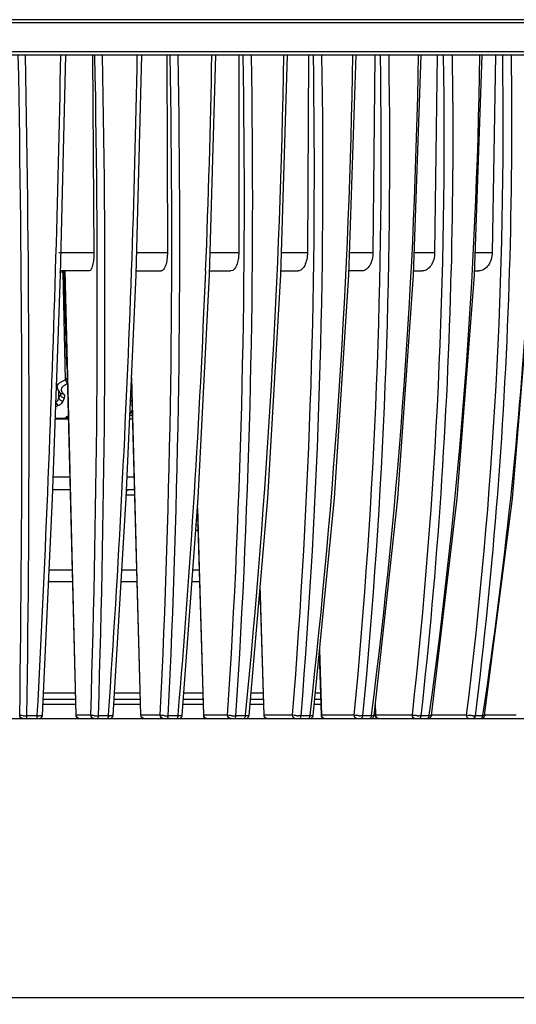
# Model space of a CAD drawing. Units: millimetres. Extents: x 27810 to 30028, y 1705 to 3216.
# Drawn here: x 29642 to 29719, y 2509 to 2662 of the extents above; entities that cross this region are included whole.
import ezdxf

# ---------------------------------------------------------------- set-up
doc = ezdxf.new("R2010")
doc.units = ezdxf.units.MM
doc.layers.add('YA40201-15_DXF_CONTINUOUS_LINE', color=7, linetype='Continuous')
doc.layers.add('细实线', color=7, linetype='Continuous', lineweight=13)
doc.dimstyles.new('ISO-25', dxfattribs={"dimtxt": 20, "dimasz": 14, "dimexe": 3.5, "dimexo": 0, "dimgap": 3.5, "dimtad": 1, "dimtoh": 1, "dimdec": 0, "dimzin": 1, "dimdsep": 46, "dimtxsty": 'Standard', "dimcen": 2.5, "dimclrd": 3, "dimclre": 3, "dimclrt": 3, "dimadec": 0, "dimazin": 0, "dimtfac": 1, "dimtdec": 0, "dimtmove": 0, "dimatfit": 3, "dimfxl": 1, "dimarcsym": 0})

# ---------------------------------------------------------------- blocks, each defined once
blk = doc.blocks.new('*D17')
at = {"layer": 'Defpoints', "color": 0, "transparency": 16777216}
for p in [(29744.66, 2786.43), (29710.13, 2363.43), (29851.68, 2363.43)]:
    blk.add_point(p, dxfattribs=at)
at = {"layer": '细实线', "color": 3, "lineweight": -2, "transparency": 16777216}
for p, q in [((29744.66, 2786.43), (29855.18, 2786.43)), ((29851.68, 2772.43), (29851.68, 2377.43)), ((29710.13, 2363.43), (29855.18, 2363.43))]:
    blk.add_line(p, q, dxfattribs=at)
at = {"layer": '细实线', "color": 3, "transparency": 16777216}
for points in [[(29854.02, 2772.43), (29849.35, 2772.43), (29851.68, 2786.43)], [(29849.35, 2377.43), (29854.02, 2377.43), (29851.68, 2363.43)]]:
    blk.add_solid(points, dxfattribs=at)
at = {"layer": '细实线', "color": 3, "transparency": 16777216, "insert": (29838.18, 2574.93), "char_height": 20, "attachment_point": 5, "rotation": 90}
blk.add_mtext('423mm', dxfattribs=at)
blk = doc.blocks.new('*D18')
at = {"layer": 'Defpoints', "color": 0, "transparency": 16777216}
for p in [(29803.89, 2867.04), (29438.89, 2625.37), (29803.89, 2625.37)]:
    blk.add_point(p, dxfattribs=at)
at = {"layer": '细实线', "color": 3, "lineweight": -2, "transparency": 16777216}
for p, q in [((29438.89, 2625.37), (29438.89, 2870.54)), ((29803.89, 2625.37), (29803.89, 2870.54)), ((29452.89, 2867.04), (29789.89, 2867.04))]:
    blk.add_line(p, q, dxfattribs=at)
at = {"layer": '细实线', "color": 3, "transparency": 16777216}
for points in [[(29452.89, 2869.38), (29452.89, 2864.71), (29438.89, 2867.04)], [(29789.89, 2864.71), (29789.89, 2869.38), (29803.89, 2867.04)]]:
    blk.add_solid(points, dxfattribs=at)
at = {"layer": '细实线', "color": 3, "transparency": 16777216, "insert": (29621.39, 2880.54), "char_height": 20, "attachment_point": 5}
blk.add_mtext('365mm', dxfattribs=at)

msp = doc.modelspace()

# ---------------------------------------------------------------- linework, layer by layer
at = {"layer": 'YA40201-15_DXF_CONTINUOUS_LINE', "color": 7, "linetype": 'Continuous'}
for p, q in [((29762.34, 2661.42), (29480.45, 2661.42)), ((29761.84, 2661.93), (29480.95, 2661.93)), ((29759.55, 2656.92), (29483.23, 2656.92)), ((29758.91, 2656.43), (29483.87, 2656.43)), ((29648.4, 2622.3), (29649.24, 2656.43)), ((29653.34, 2656.43), (29653.57, 2625.8)), ((29660.11, 2622.3), (29661.02, 2656.43)), ((29664.88, 2656.43), (29664.98, 2625.8)), ((29671.53, 2622.29), (29672.51, 2656.43)), ((29676.08, 2656.43), (29676.06, 2625.8)), ((29682.57, 2622.29), (29683.62, 2656.43)), ((29686.87, 2656.43), (29686.72, 2625.8)), ((29697.16, 2656.43), (29696.88, 2625.8)), ((29706.87, 2656.43), (29706.47, 2625.8)), ((29712.64, 2622.28), (29713.84, 2656.43)), ((29715.93, 2656.43), (29715.41, 2625.8)), ((29648.14, 2625.8), (29653.57, 2625.8)), ((29660.2, 2625.8), (29664.98, 2625.8)), ((29671.63, 2625.8), (29676.06, 2625.8)), ((29682.68, 2625.8), (29686.72, 2625.8)), ((29693.27, 2625.8), (29696.88, 2625.8)), ((29703.33, 2625.8), (29706.47, 2625.8)), ((29712.76, 2625.8), (29715.41, 2625.8)), ((29652.85, 2622.93), (29648.42, 2622.93)), ((29649.11, 2608.31), (29648.82, 2622.72)), ((29648.93, 2622.89), (29649.31, 2608.32)), ((29650.81, 2553.92), (29649.05, 2622.93)), ((29660.13, 2622.93), (29664.01, 2622.93)), ((29671.55, 2622.93), (29674.84, 2622.93)), ((29682.59, 2622.93), (29685.27, 2622.93)), ((29695.21, 2622.93), (29693.18, 2622.93)), ((29703.23, 2622.93), (29704.59, 2622.93)), ((29712.66, 2622.93), (29713.33, 2622.93)), ((29649.15, 2605.99), (29649.11, 2608.31)), ((29649.31, 2608.32), (29649.31, 2608.32)), ((29649.31, 2608.32), (29649.42, 2607.88)), ((29660.86, 2553.92), (29659.43, 2606.73)), ((29647.85, 2604.9), (29647.85, 2604.91)), ((29648.13, 2603.92), (29648.12, 2604.25)), ((29648.15, 2603.2), (29648.13, 2603.92)), ((29648.36, 2603.92), (29648.37, 2603.73)), ((29648.39, 2603.92), (29648.39, 2603.92)), ((29648.15, 2603.2), (29648.37, 2603.73)), ((29648.8, 2602.7), (29649.02, 2603.22)), ((29659.51, 2602.93), (29659.36, 2602.7)), ((29647.54, 2599.93), (29649.62, 2599.93)), ((29647.59, 2599.97), (29647.61, 2600.01)), ((29649.08, 2600.01), (29647.61, 2600.01)), ((29649.08, 2600.01), (29649.05, 2599.97)), ((29649.45, 2600.14), (29649.61, 2600.28)), ((29649.45, 2600.14), (29649.45, 2600.14)), ((29659.14, 2599.93), (29659.59, 2599.93)), ((29659.16, 2600.52), (29659.57, 2600.52)), ((29647.29, 2590.93), (29649.85, 2590.93)), ((29658.75, 2590.93), (29659.83, 2590.93)), ((29647.17, 2587.6), (29647.21, 2588.93)), ((29649.9, 2588.93), (29647.21, 2588.93)), ((29658.65, 2588.73), (29658.66, 2588.95)), ((29659.88, 2588.93), (29658.66, 2588.93)), ((29646.64, 2576.43), (29647.17, 2587.6)), ((29658.62, 2588.16), (29659.91, 2588.16)), ((29670.62, 2553.92), (29669.68, 2586.61)), ((29669.39, 2582.66), (29669.75, 2582.66)), ((29669.73, 2583.43), (29669.45, 2583.43)), ((29650.22, 2576.43), (29646.64, 2576.43)), ((29660.22, 2576.43), (29657.92, 2576.43)), ((29669.93, 2576.43), (29668.94, 2576.43)), ((29646.56, 2574.69), (29650.26, 2574.69)), ((29657.82, 2574.69), (29660.27, 2574.69)), ((29668.81, 2574.69), (29669.98, 2574.69)), ((29679.35, 2573.54), (29679.93, 2553.92)), ((29680, 2553.92), (29679.4, 2574.12)), ((29688.93, 2553.92), (29688.62, 2564.15)), ((29688.55, 2563.44), (29688.84, 2553.92)), ((29645.74, 2557.4), (29650.7, 2557.4)), ((29656.77, 2557.4), (29660.74, 2557.4)), ((29667.54, 2557.4), (29670.47, 2557.4)), ((29677.96, 2557.4), (29679.83, 2557.4)), ((29687.96, 2557.4), (29688.74, 2557.4)), ((29645.66, 2555.66), (29650.75, 2555.66)), ((29645.7, 2556.43), (29650.73, 2556.43)), ((29656.67, 2555.66), (29660.79, 2555.66)), ((29656.71, 2556.43), (29660.77, 2556.43)), ((29667.41, 2555.66), (29670.52, 2555.66)), ((29667.47, 2556.43), (29670.5, 2556.43)), ((29677.81, 2555.66), (29679.88, 2555.66)), ((29677.88, 2556.43), (29679.86, 2556.43)), ((29687.79, 2555.66), (29688.79, 2555.66)), ((29687.87, 2556.43), (29688.77, 2556.43)), ((29697.2, 2555.04), (29697.24, 2553.92)), ((29697.36, 2553.92), (29697.29, 2555.87)), ((29491.39, 2553.43), (29751.39, 2553.43)), ((29644.78, 2553.84), (29643.18, 2553.84)), ((29644.78, 2553.94), (29644.78, 2553.84)), ((29650.81, 2553.92), (29650.79, 2553.92)), ((29653.08, 2553.92), (29650.81, 2553.92)), ((29655.84, 2553.84), (29654.28, 2553.84)), ((29655.85, 2553.94), (29655.84, 2553.84)), ((29660.86, 2553.92), (29660.83, 2553.92)), ((29663.87, 2553.92), (29660.86, 2553.92)), ((29666.64, 2553.84), (29665.12, 2553.84)), ((29666.65, 2553.94), (29666.64, 2553.84)), ((29670.62, 2553.92), (29670.57, 2553.92)), ((29674.34, 2553.92), (29670.62, 2553.92)), ((29677.1, 2553.84), (29675.63, 2553.84)), ((29677.11, 2553.93), (29677.1, 2553.84)), ((29680, 2553.92), (29679.93, 2553.92)), ((29684.4, 2553.92), (29680, 2553.92)), ((29685.73, 2553.84), (29685.31, 2553.84)), ((29687.13, 2553.84), (29685.73, 2553.84)), ((29687.14, 2553.92), (29687.13, 2553.84)), ((29693.98, 2553.92), (29688.93, 2553.92)), ((29695.34, 2553.84), (29694.94, 2553.84)), ((29696.66, 2553.84), (29695.34, 2553.84)), ((29696.67, 2553.91), (29696.66, 2553.84)), ((29697.36, 2553.92), (29697.24, 2553.92)), ((29703.01, 2553.92), (29697.36, 2553.92)), ((29704.38, 2553.84), (29704, 2553.84)), ((29705.62, 2553.84), (29704.38, 2553.84)), ((29705.63, 2553.9), (29705.62, 2553.84)), ((29711.42, 2553.92), (29705.97, 2553.92)), ((29713.94, 2553.84), (29712.8, 2553.84)), ((29713.95, 2553.89), (29713.94, 2553.84)), ((29719.14, 2553.92), (29714.22, 2553.92)), ((29502.15, 2510.09), (29740.63, 2510.09))]:
    msp.add_line(p, q, dxfattribs=at)
for points in [[(29687.62, 2553.88), (29690.91, 2587.61), (29693.16, 2622.28), (29694.27, 2656.43)], [(29697.08, 2553.87), (29700.74, 2587.6), (29703.21, 2622.28), (29704.36, 2656.43)], [(29645.58, 2553.91), (29647.17, 2587.65), (29648.4, 2622.3)], [(29649.04, 2622.95), (29649.61, 2600.31), (29650.21, 2576.87), (29650.79, 2553.92)], [(29656.56, 2553.9), (29658.6, 2587.64), (29660.11, 2622.3)], [(29667.28, 2553.89), (29669.76, 2587.63), (29671.53, 2622.29)], [(29677.66, 2553.88), (29680.56, 2587.62), (29682.57, 2622.29)], [(29705.97, 2553.86), (29709.98, 2587.6), (29712.64, 2622.28)], [(29714.22, 2553.86), (29718.55, 2587.59), (29721.39, 2622.27)], [(29659.41, 2606.3), (29659.58, 2600.31), (29660.21, 2576.87), (29660.83, 2553.92)], [(29647.85, 2604.91), (29647.88, 2604.66), (29648.24, 2604.05), (29648.39, 2603.92)], [(29659.17, 2600.79), (29659.54, 2601.04), (29659.56, 2601.06)], [(29669.65, 2586.15), (29669.92, 2576.87), (29670.57, 2553.92)]]:
    msp.add_lwpolyline(points, dxfattribs=at)
for centre, radius, start, end in [((26634, 2598.71), 3008.39, 359.14694, 1.09937), ((26629.18, 2598.34), 3014.33, 359.15414, 1.10436), ((26573.01, 2714.66), 3075.98, 358.29087, 358.91525), ((27635.16, 2618.16), 2018.94, 358.17664, 1.08614), ((27632.45, 2617.92), 2022.84, 358.18452, 1.09086), ((27596.7, 2694.68), 2063.97, 358.00701, 358.93811), ((28136.95, 2628.04), 1528.72, 357.22091, 1.06408), ((28135.28, 2627.87), 1531.63, 357.2294, 1.06849), ((28109.67, 2684.55), 1562.47, 357.738, 358.96888), ((28438.64, 2634.11), 1238.29, 356.28736, 1.03312), ((28437.59, 2633.97), 1240.63, 356.2964, 1.03719), ((28427.81, 2678.08), 1255.45, 354.32478, 359.0119), ((28639.91, 2638.27), 1047.89, 355.38338, 0.99335), ((28639.27, 2638.16), 1049.86, 355.39289, 0.99706), ((28631.66, 2673.89), 1062.27, 353.51547, 359.05829), ((28783.39, 2641.35), 914.78, 354.51604, 0.94498), ((28783.03, 2641.26), 916.48, 354.52595, 0.94829), ((28777.06, 2670.81), 927.01, 352.75599, 359.11159), ((28890.35, 2643.76), 817.61, 353.69202, 0.88834), ((28885.5, 2668.41), 828.08, 352.052, 359.17145), ((28879.33, 2643.94), 830, 358.55, 0.86256), ((28972.54, 2645.73), 744.57, 352.91757, 0.82394), ((28963.86, 2645.91), 754.6, 358.25343, 0.79882), ((26628.81, 2712.9), 3020.16, 356.98306, 358.29279), ((29649.68, 2601.22), 21.51, 93.4093, 93.8705), ((29650.11, 2593.95), 28.8, 92.5729, 93.4041), ((29648.36, 2632.72), 10.02, 272.5906, 273.2864), ((27631.59, 2693.37), 2029.05, 356.05967, 358.00971), ((28134.27, 2683.49), 1537.85, 355.16741, 357.74118), ((28894.77, 2643.29), 814.54, 353.69504, 358.56808), ((28976.16, 2645.31), 742.29, 352.92114, 358.27068), ((28971.33, 2666.2), 751.07, 351.60526, 356.69805), ((29646.9, 2603.63), 1.34, 305.26, 307.3838), ((29648.9, 2602.98), 1.31, 199.6215, 202.7635), ((29647.11, 2600.03), 0.508, 357.3143, 1.7283), ((29649, 2600.53), 0.601, 270.0239, 278.6181), ((29649.09, 2600.53), 0.6, 270, 332.2817), ((29649, 2600.53), 0.603, 278.6007, 286.6236), ((29650.71, 2598.26), 2.42, 117.2458, 118.8024), ((29659.17, 2588.13), 0.8, 90, 131.8984), ((28982.26, 2664.77), 740.04, 351.38356, 351.59176), ((29643.03, 2561.93), 8.09, 266.8164, 267.9788), ((29643.09, 2563.56), 9.73, 267.9748, 270.5295), ((29644.86, 2562.64), 8.81, 269.4497, 271.1123), ((29645.08, 2553.93), 0.5, 270, 356.9768), ((29651.29, 2553.93), 0.5, 181.429, 270.0248), ((29654.14, 2562.55), 8.72, 266.921, 267.6494), ((29654.17, 2563.23), 9.39, 267.6434, 268.0001), ((29654.19, 2563.7), 9.87, 267.99, 270.514), ((29655.92, 2562.24), 8.4, 269.4408, 270.9411), ((29656.06, 2553.93), 0.5, 270, 356.0488), ((29661.33, 2553.93), 0.5, 181.5286, 270.022), ((29665.02, 2563.55), 9.71, 267.0165, 268.036), ((29665.03, 2563.68), 9.85, 267.993, 270.5032), ((29666.72, 2562.1), 8.26, 269.4463, 270.4286), ((29666.78, 2553.93), 0.5, 300.5385, 355.1522), ((29675.56, 2564.22), 10.38, 267.0756, 268.0422), ((29675.55, 2563.51), 9.68, 267.9778, 270.4968), ((29677.16, 2553.93), 0.5, 300.5405, 354.2956), ((29685.69, 2564.77), 10.94, 267.1118, 268.0344), ((29687.12, 2553.93), 0.5, 300.5406, 353.4837), ((29695.33, 2565.2), 11.36, 267.1253, 268.0114), ((29696.58, 2553.93), 0.5, 300.5411, 352.7245), ((29704.41, 2565.49), 11.65, 267.117, 267.9727), ((29705.47, 2553.93), 0.5, 300.54, 352.0214), ((29712.76, 2562.63), 8.79, 267.8545, 269.5935), ((29712.73, 2559.46), 5.63, 269.634, 270.6795), ((29713.73, 2553.93), 0.5, 300.5404, 351.382)]:
    msp.add_arc(centre, radius, start, end, dxfattribs=at)
for points, knots in [([(29653.57, 2625.8), (29653.57, 2625.43), (29653.55, 2624.75), (29653.43, 2623.95), (29653.27, 2623.43), (29653.14, 2623.13), (29652.97, 2622.93), (29652.85, 2622.93)], [0, 0, 0, 0, 0.361033, 0.667663, 0.788472, 0.883433, 1, 1, 1, 1]), ([(29664.98, 2625.8), (29664.98, 2625.43), (29664.94, 2624.74), (29664.78, 2623.94), (29664.57, 2623.43), (29664.38, 2623.11), (29664.15, 2622.93), (29664.01, 2622.93)], [0, 0, 0, 0, 0.347487, 0.645592, 0.765739, 0.863535, 1, 1, 1, 1]), ([(29676.06, 2625.8), (29676.06, 2625.43), (29675.99, 2624.72), (29675.76, 2623.72), (29675.24, 2622.93), (29674.84, 2622.93)], [0, 0, 0, 0, 0.339285, 0.633948, 1, 1, 1, 1]), ([(29686.72, 2625.8), (29686.72, 2625.43), (29686.65, 2624.73), (29686.36, 2623.81), (29685.92, 2623.14), (29685.47, 2622.93), (29685.27, 2622.93)], [0, 0, 0, 0, 0.321372, 0.604392, 0.827963, 1, 1, 1, 1]), ([(29696.88, 2625.8), (29696.88, 2625.43), (29696.8, 2624.72), (29696.46, 2623.8), (29695.93, 2623.12), (29695.43, 2622.93), (29695.21, 2622.93)], [0, 0, 0, 0, 0.309394, 0.585981, 0.813215, 1, 1, 1, 1]), ([(29706.47, 2625.8), (29706.47, 2625.43), (29706.37, 2624.71), (29705.98, 2623.78), (29705.38, 2623.11), (29704.84, 2622.93), (29704.59, 2622.93)], [0, 0, 0, 0, 0.298521, 0.569554, 0.800446, 1, 1, 1, 1]), ([(29715.41, 2625.8), (29715.41, 2625.43), (29715.3, 2624.71), (29714.86, 2623.77), (29714.19, 2623.1), (29713.6, 2622.93), (29713.33, 2622.93)], [0, 0, 0, 0, 0.288823, 0.555134, 0.789514, 1, 1, 1, 1]), ([(29648.93, 2622.89), (29648.93, 2622.9), (29648.97, 2622.92), (29649, 2622.93), (29649.02, 2622.93)], [0, 0, 0, 0, 0.297657, 1, 1, 1, 1]), ([(29647.85, 2604.91), (29647.85, 2605.13), (29648.13, 2605.48), (29648.62, 2605.78), (29648.96, 2605.93), (29649.15, 2605.99)], [0, 0, 0, 0, 0.380557, 0.660607, 1, 1, 1, 1]), ([(29648.7, 2604.89), (29648.75, 2604.95), (29648.96, 2605.19), (29649.25, 2605.36), (29649.48, 2605.47)], [0, 0, 0, 0, 0.216177, 1, 1, 1, 1]), ([(29649.15, 2605.99), (29649.18, 2606.02), (29649.3, 2606.11), (29649.4, 2606.22), (29649.47, 2606.31)], [0, 0, 0, 0, 0.263546, 1, 1, 1, 1]), ([(29649.15, 2605.99), (29649.17, 2605.94), (29649.25, 2605.76), (29649.36, 2605.59), (29649.48, 2605.51)], [0, 0, 0, 0, 0.273779, 1, 1, 1, 1]), ([(29648.39, 2603.92), (29648.48, 2603.86), (29648.64, 2603.83), (29648.78, 2603.87), (29648.82, 2603.88)], [0, 0, 0, 0, 0.728211, 1, 1, 1, 1]), ([(29648.58, 2604.17), (29648.53, 2604.28), (29648.5, 2604.55), (29648.62, 2604.78), (29648.7, 2604.89)], [0, 0, 0, 0, 0.467931, 1, 1, 1, 1]), ([(29648.82, 2603.88), (29648.79, 2603.9), (29648.7, 2603.98), (29648.62, 2604.09), (29648.58, 2604.17)], [0, 0, 0, 0, 0.272326, 1, 1, 1, 1]), ([(29647.69, 2602.47), (29647.71, 2602.42), (29647.79, 2602.26), (29647.91, 2602.1), (29648.02, 2602.03)], [0, 0, 0, 0, 0.283973, 1, 1, 1, 1]), ([(29647.71, 2602.56), (29647.76, 2602.61), (29647.96, 2602.78), (29648.1, 2603.02), (29648.15, 2603.2)], [0, 0, 0, 0, 0.276885, 1, 1, 1, 1]), ([(29648.02, 2602.03), (29648.12, 2602.07), (29648.42, 2602.23), (29648.71, 2602.48), (29648.8, 2602.7)], [0, 0, 0, 0, 0.301206, 1, 1, 1, 1]), ([(29648.15, 2603.2), (29648.17, 2603.06), (29648.35, 2602.8), (29648.65, 2602.7), (29648.8, 2602.7)], [0, 0, 0, 0, 0.484807, 1, 1, 1, 1]), ([(29648.37, 2603.73), (29648.39, 2603.59), (29648.57, 2603.32), (29648.87, 2603.22), (29649.02, 2603.22)], [0, 0, 0, 0, 0.484806, 1, 1, 1, 1]), ([(29649.02, 2603.22), (29649.07, 2603.33), (29649.1, 2603.6), (29648.92, 2603.81), (29648.82, 2603.88)], [0, 0, 0, 0, 0.480376, 1, 1, 1, 1]), ([(29659.56, 2601.39), (29659.54, 2601.35), (29659.45, 2601.17), (29659.32, 2601.03), (29659.2, 2600.93)], [0, 0, 0, 0, 0.221669, 1, 1, 1, 1]), ([(29649.45, 2600.14), (29649.39, 2600.07), (29649.25, 2600), (29649.11, 2600.01), (29649.08, 2600.01)], [0, 0, 0, 0, 0.728604, 1, 1, 1, 1]), ([(29649.55, 2600.38), (29649.52, 2600.36), (29649.39, 2600.29), (29649.28, 2600.21), (29649.2, 2600.14)], [0, 0, 0, 0, 0.266848, 1, 1, 1, 1]), ([(29642.55, 2553.43), (29642.42, 2553.43), (29642.16, 2553.54), (29642.06, 2553.8), (29642.06, 2553.92)], [0, 0, 0, 0, 0.497319, 1, 1, 1, 1]), ([(29642.59, 2553.85), (29642.47, 2553.86), (29642.29, 2553.88), (29642.11, 2553.89), (29642.06, 2553.92)], [0, 0, 0, 0, 0.653791, 1, 1, 1, 1]), ([(29643.1, 2553.43), (29643.11, 2553.43), (29643.14, 2553.48), (29643.17, 2553.61), (29643.18, 2553.74), (29643.18, 2553.84)], [0, 0, 0, 0, 0.097003, 0.306716, 1, 1, 1, 1]), ([(29644.69, 2553.43), (29644.71, 2553.43), (29644.74, 2553.52), (29644.75, 2553.58), (29644.76, 2553.63)], [0, 0, 0, 0, 0.306187, 1, 1, 1, 1]), ([(29645.58, 2553.91), (29645.58, 2553.89), (29645.51, 2553.87), (29645.42, 2553.86), (29645.24, 2553.84), (29645.11, 2553.84), (29645.03, 2553.84)], [0, 0, 0, 0, 0.081778, 0.28308, 0.596499, 1, 1, 1, 1]), ([(29651.29, 2553.43), (29651.17, 2553.43), (29650.91, 2553.54), (29650.81, 2553.8), (29650.81, 2553.92)], [0, 0, 0, 0, 0.494071, 1, 1, 1, 1]), ([(29653.57, 2553.43), (29653.45, 2553.43), (29653.19, 2553.54), (29653.09, 2553.8), (29653.08, 2553.92)], [0, 0, 0, 0, 0.493928, 1, 1, 1, 1]), ([(29653.67, 2553.85), (29653.55, 2553.86), (29653.35, 2553.87), (29653.15, 2553.9), (29653.08, 2553.92)], [0, 0, 0, 0, 0.629447, 1, 1, 1, 1]), ([(29654.15, 2553.43), (29654.2, 2553.43), (29654.26, 2553.62), (29654.27, 2553.74), (29654.28, 2553.84)], [0, 0, 0, 0, 0.322218, 1, 1, 1, 1]), ([(29655.71, 2553.43), (29655.74, 2553.43), (29655.79, 2553.51), (29655.81, 2553.58), (29655.82, 2553.63)], [0, 0, 0, 0, 0.33997, 1, 1, 1, 1]), ([(29656.56, 2553.9), (29656.56, 2553.88), (29656.5, 2553.87), (29656.41, 2553.85), (29656.25, 2553.84), (29656.13, 2553.84), (29656.06, 2553.84)], [0, 0, 0, 0, 0.08173, 0.281768, 0.594379, 1, 1, 1, 1]), ([(29661.33, 2553.43), (29661.21, 2553.43), (29660.96, 2553.54), (29660.87, 2553.8), (29660.86, 2553.92)], [0, 0, 0, 0, 0.489252, 1, 1, 1, 1]), ([(29664.34, 2553.43), (29664.22, 2553.43), (29663.97, 2553.54), (29663.88, 2553.8), (29663.87, 2553.92)], [0, 0, 0, 0, 0.489108, 1, 1, 1, 1]), ([(29664.52, 2553.85), (29664.39, 2553.86), (29664.17, 2553.87), (29663.95, 2553.9), (29663.87, 2553.92)], [0, 0, 0, 0, 0.609111, 1, 1, 1, 1]), ([(29664.96, 2553.43), (29665.01, 2553.43), (29665.1, 2553.6), (29665.11, 2553.74), (29665.12, 2553.84)], [0, 0, 0, 0, 0.34559, 1, 1, 1, 1]), ([(29666.47, 2553.43), (29666.49, 2553.43), (29666.57, 2553.47), (29666.59, 2553.56), (29666.61, 2553.63)], [0, 0, 0, 0, 0.166607, 1, 1, 1, 1]), ([(29667.28, 2553.89), (29667.28, 2553.88), (29667.22, 2553.86), (29667.13, 2553.85), (29666.97, 2553.84), (29666.85, 2553.84), (29666.78, 2553.84)], [0, 0, 0, 0, 0.081086, 0.281064, 0.593772, 1, 1, 1, 1]), ([(29671.07, 2553.43), (29670.96, 2553.43), (29670.71, 2553.55), (29670.62, 2553.8), (29670.62, 2553.92)], [0, 0, 0, 0, 0.482931, 1, 1, 1, 1]), ([(29674.79, 2553.43), (29674.67, 2553.43), (29674.43, 2553.55), (29674.34, 2553.8), (29674.34, 2553.92)], [0, 0, 0, 0, 0.482787, 1, 1, 1, 1]), ([(29675.03, 2553.85), (29674.96, 2553.85), (29674.73, 2553.87), (29674.49, 2553.89), (29674.34, 2553.92)], [0, 0, 0, 0, 0.311752, 1, 1, 1, 1]), ([(29675.43, 2553.43), (29675.49, 2553.43), (29675.6, 2553.59), (29675.62, 2553.74), (29675.63, 2553.84)], [0, 0, 0, 0, 0.369014, 1, 1, 1, 1]), ([(29676.89, 2553.43), (29676.91, 2553.43), (29677, 2553.46), (29677.04, 2553.56), (29677.06, 2553.63)], [0, 0, 0, 0, 0.186302, 1, 1, 1, 1]), ([(29677.66, 2553.88), (29677.66, 2553.87), (29677.58, 2553.86), (29677.49, 2553.84), (29677.31, 2553.84), (29677.18, 2553.84), (29677.1, 2553.84)], [0, 0, 0, 0, 0.079931, 0.281719, 0.59609, 1, 1, 1, 1]), ([(29680.43, 2553.43), (29680.32, 2553.43), (29680.08, 2553.55), (29680, 2553.8), (29680, 2553.92)], [0, 0, 0, 0, 0.475019, 1, 1, 1, 1]), ([(29684.83, 2553.43), (29684.72, 2553.43), (29684.48, 2553.55), (29684.4, 2553.8), (29684.4, 2553.92)], [0, 0, 0, 0, 0.474874, 1, 1, 1, 1]), ([(29685.14, 2553.85), (29685.06, 2553.85), (29684.82, 2553.87), (29684.57, 2553.89), (29684.4, 2553.92)], [0, 0, 0, 0, 0.300239, 1, 1, 1, 1]), ([(29685.49, 2553.43), (29685.52, 2553.43), (29685.61, 2553.47), (29685.69, 2553.62), (29685.72, 2553.76), (29685.73, 2553.84)], [0, 0, 0, 0, 0.17578, 0.530158, 1, 1, 1, 1]), ([(29686.88, 2553.43), (29686.9, 2553.43), (29687, 2553.46), (29687.06, 2553.56), (29687.08, 2553.63)], [0, 0, 0, 0, 0.201809, 1, 1, 1, 1]), ([(29687.62, 2553.88), (29687.61, 2553.86), (29687.55, 2553.85), (29687.47, 2553.84), (29687.31, 2553.84), (29687.2, 2553.84), (29687.13, 2553.84)], [0, 0, 0, 0, 0.079403, 0.279157, 0.592515, 1, 1, 1, 1]), ([(29688.93, 2553.92), (29688.91, 2553.92), (29688.89, 2553.91), (29688.84, 2553.92), (29688.84, 2553.92)], [0, 0, 0, 0, 0.739277, 1, 1, 1, 1]), ([(29689.34, 2553.43), (29689.24, 2553.43), (29689.01, 2553.56), (29688.94, 2553.8), (29688.93, 2553.92)], [0, 0, 0, 0, 0.465413, 1, 1, 1, 1]), ([(29694.39, 2553.43), (29694.28, 2553.43), (29694.05, 2553.56), (29693.98, 2553.8), (29693.98, 2553.92)], [0, 0, 0, 0, 0.465267, 1, 1, 1, 1]), ([(29694.76, 2553.85), (29694.68, 2553.85), (29694.42, 2553.87), (29694.16, 2553.89), (29693.98, 2553.92)], [0, 0, 0, 0, 0.289929, 1, 1, 1, 1]), ([(29695.06, 2553.43), (29695.09, 2553.43), (29695.27, 2553.49), (29695.32, 2553.7), (29695.34, 2553.84)], [0, 0, 0, 0, 0.193879, 1, 1, 1, 1]), ([(29696.38, 2553.43), (29696.4, 2553.43), (29696.51, 2553.45), (29696.58, 2553.55), (29696.61, 2553.63)], [0, 0, 0, 0, 0.213922, 1, 1, 1, 1]), ([(29697.08, 2553.87), (29697.07, 2553.86), (29697.02, 2553.85), (29696.95, 2553.84), (29696.82, 2553.84), (29696.72, 2553.84), (29696.66, 2553.84)], [0, 0, 0, 0, 0.078896, 0.276797, 0.58927, 1, 1, 1, 1]), ([(29697.74, 2553.43), (29697.64, 2553.43), (29697.42, 2553.57), (29697.36, 2553.8), (29697.36, 2553.92)], [0, 0, 0, 0, 0.454003, 1, 1, 1, 1]), ([(29703.39, 2553.43), (29703.29, 2553.43), (29703.07, 2553.57), (29703.01, 2553.8), (29703.01, 2553.92)], [0, 0, 0, 0, 0.453856, 1, 1, 1, 1]), ([(29703.82, 2553.85), (29703.75, 2553.85), (29703.48, 2553.87), (29703.2, 2553.89), (29703.01, 2553.92)], [0, 0, 0, 0, 0.280512, 1, 1, 1, 1]), ([(29704.07, 2553.43), (29704.15, 2553.43), (29704.32, 2553.55), (29704.37, 2553.73), (29704.38, 2553.84)], [0, 0, 0, 0, 0.428436, 1, 1, 1, 1]), ([(29705.31, 2553.43), (29705.33, 2553.43), (29705.44, 2553.45), (29705.53, 2553.55), (29705.56, 2553.63)], [0, 0, 0, 0, 0.223371, 1, 1, 1, 1]), ([(29705.97, 2553.86), (29705.97, 2553.85), (29705.92, 2553.85), (29705.87, 2553.84), (29705.75, 2553.84), (29705.67, 2553.84), (29705.62, 2553.84)], [0, 0, 0, 0, 0.078422, 0.274661, 0.586375, 1, 1, 1, 1]), ([(29711.77, 2553.43), (29711.68, 2553.43), (29711.47, 2553.58), (29711.42, 2553.8), (29711.42, 2553.92)], [0, 0, 0, 0, 0.440539, 1, 1, 1, 1]), ([(29712.43, 2553.84), (29712.34, 2553.85), (29712, 2553.86), (29711.67, 2553.89), (29711.42, 2553.92)], [0, 0, 0, 0, 0.264218, 1, 1, 1, 1]), ([(29712.45, 2553.43), (29712.54, 2553.43), (29712.72, 2553.54), (29712.78, 2553.73), (29712.8, 2553.84)], [0, 0, 0, 0, 0.443622, 1, 1, 1, 1]), ([(29713.59, 2553.43), (29713.62, 2553.43), (29713.74, 2553.45), (29713.83, 2553.55), (29713.88, 2553.63)], [0, 0, 0, 0, 0.230753, 1, 1, 1, 1]), ([(29714.22, 2553.86), (29714.22, 2553.85), (29714.19, 2553.84), (29714.14, 2553.84), (29714.05, 2553.84), (29713.98, 2553.84), (29713.94, 2553.84)], [0, 0, 0, 0, 0.077882, 0.272646, 0.583745, 1, 1, 1, 1])]:
    msp.add_open_spline(points, degree=3, knots=knots, dxfattribs=at)
for points in [[(29649.37, 2608.57), (29649.33, 2608.49), (29649.31, 2608.4), (29649.31, 2608.32)], [(29659.52, 2602.72), (29659.47, 2602.71), (29659.41, 2602.7), (29659.36, 2602.7)], [(29647.66, 2601.84), (29647.78, 2601.91), (29647.9, 2601.97), (29648.02, 2602.03)], [(29659.53, 2602.09), (29659.5, 2602.06), (29659.46, 2602.04), (29659.42, 2602.03)], [(29659.42, 2602.03), (29659.47, 2601.98), (29659.52, 2601.92), (29659.56, 2601.86)], [(29647.54, 2599.93), (29647.56, 2599.93), (29647.58, 2599.95), (29647.59, 2599.97)], [(29647.61, 2600.05), (29647.61, 2600.13), (29647.59, 2600.21), (29647.55, 2600.28)], [(29649.05, 2599.97), (29649.04, 2599.95), (29649.02, 2599.93), (29649, 2599.93)], [(29649.2, 2600.14), (29649.16, 2600.1), (29649.11, 2600.06), (29649.08, 2600.01)], [(29649.45, 2600.14), (29649.38, 2600.06), (29649.28, 2599.99), (29649.17, 2599.96)], [(29644.76, 2553.63), (29644.77, 2553.7), (29644.78, 2553.77), (29644.78, 2553.84)], [(29655.82, 2553.63), (29655.83, 2553.7), (29655.84, 2553.77), (29655.84, 2553.84)], [(29666.61, 2553.63), (29666.63, 2553.7), (29666.64, 2553.77), (29666.64, 2553.84)], [(29670.57, 2553.92), (29670.57, 2553.83), (29670.6, 2553.75), (29670.64, 2553.67)], [(29670.64, 2553.67), (29670.69, 2553.6), (29670.75, 2553.54), (29670.83, 2553.5)], [(29677.06, 2553.63), (29677.08, 2553.7), (29677.09, 2553.77), (29677.1, 2553.84)], [(29679.93, 2553.92), (29679.94, 2553.83), (29679.96, 2553.75), (29680, 2553.67)], [(29680, 2553.67), (29680.05, 2553.6), (29680.11, 2553.54), (29680.19, 2553.5)], [(29687.08, 2553.63), (29687.11, 2553.69), (29687.13, 2553.77), (29687.13, 2553.84)], [(29688.84, 2553.92), (29688.85, 2553.83), (29688.87, 2553.75), (29688.92, 2553.67)], [(29688.92, 2553.67), (29688.96, 2553.6), (29689.02, 2553.54), (29689.1, 2553.5)], [(29696.61, 2553.63), (29696.64, 2553.69), (29696.66, 2553.77), (29696.66, 2553.84)], [(29697.24, 2553.92), (29697.24, 2553.83), (29697.27, 2553.75), (29697.31, 2553.67)], [(29697.31, 2553.67), (29697.35, 2553.6), (29697.42, 2553.54), (29697.49, 2553.5)], [(29705.56, 2553.63), (29705.6, 2553.69), (29705.62, 2553.76), (29705.62, 2553.84)], [(29713.88, 2553.63), (29713.91, 2553.69), (29713.93, 2553.76), (29713.94, 2553.84)]]:
    msp.add_open_spline(points, degree=3, dxfattribs=at)

# ---------------------------------------------------------------- dimensions: what is measured, and where the dimension line sits
at = {"layer": '细实线'}
dim = msp.add_linear_dim(base=(29803.89, 2867.04), p1=(29438.89, 2625.37), p2=(29803.89, 2625.37), dimstyle='ISO-25', override={"dimpost": 'mm'}, dxfattribs=at)
dim.commit()
dim.dimension.update_dxf_attribs({"geometry": '*D18', "text_midpoint": (29621.39, 2880.54)})
dim = msp.add_linear_dim(base=(29851.68, 2363.43), p1=(29744.66, 2786.43), p2=(29710.13, 2363.43), angle=90, dimstyle='ISO-25', override={"dimpost": 'mm'}, dxfattribs=at)
dim.commit()
dim.dimension.update_dxf_attribs({"geometry": '*D17', "text_midpoint": (29838.18, 2574.93)})

doc.saveas('drawing.dxf')
